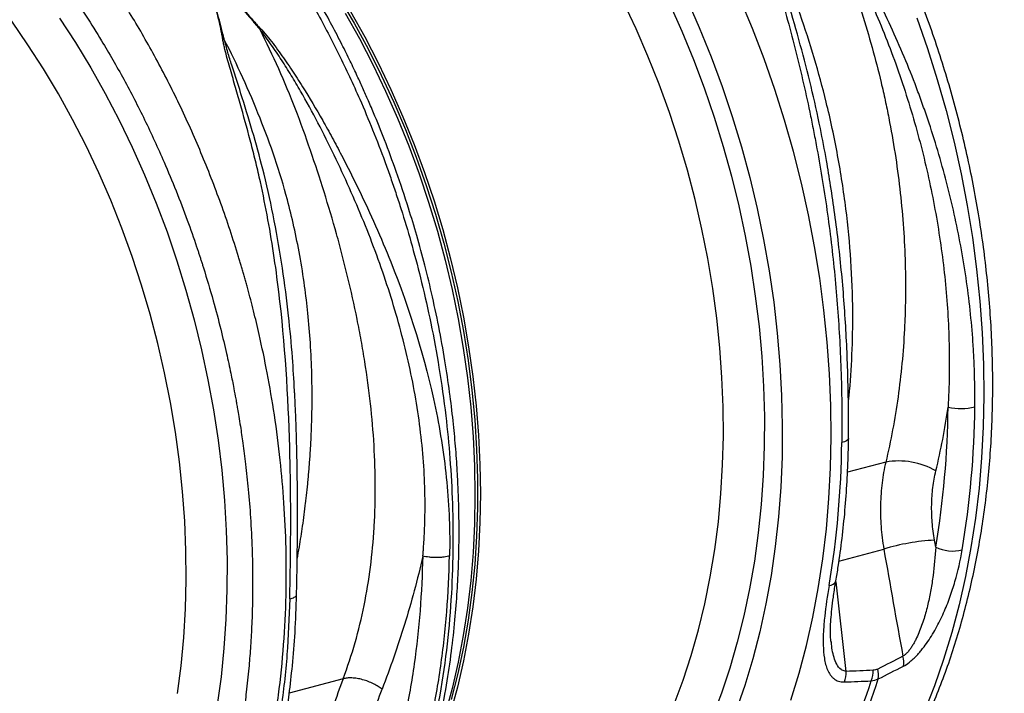
# Model space of a CAD drawing. Units: millimetres. Extents: x 4699 to 28608, y -3125 to 4510.
# Drawn here: x 7421 to 7680, y 682 to 859 of the extents above; entities that cross this region are included whole.
import ezdxf

# ---------------------------------------------------------------- set-up
doc = ezdxf.new("R2010")
doc.units = ezdxf.units.MM
doc.layers.get('0').update_dxf_attribs({"linetype": 'CONTINUOUS'})
doc.layers.add('ACO_DRAINAGE', color=7, linetype='CONTINUOUS')

# ---------------------------------------------------------------- blocks, each defined once
blk = doc.blocks.new('Z$W@#4B380893')
at = {"layer": 'ACO_DRAINAGE', "linetype": 'Continuous'}
for p, q in [((1345.97, 593.76), (1349.82, 587.17)), ((1437.36, 593.62), (1440.69, 586.05)), ((1454.71, 585.72), (1451.47, 593.54)), ((1424.04, 585.66), (1420.69, 592.74)), ((1432.85, 592.36), (1436.11, 585.06)), ((1272.26, 588.52), (1276.45, 582.08)), ((1347.48, 589.84), (1351.22, 583.15)), ((1348.9, 590.22), (1352.63, 583.53)), ((1497.93, 588.54), (1500.73, 580.49)), ((1263.98, 581.49), (1259.72, 587.66)), ((1349.82, 587.17), (1353.49, 580.41)), ((1440.69, 586.05), (1443.8, 578.34)), ((1351.22, 583.15), (1354.76, 576.3)), ((1352.63, 583.53), (1356.18, 576.68)), ((1427.17, 578.44), (1424.04, 585.66)), ((1436.11, 585.06), (1439.15, 577.64)), ((1457.74, 577.78), (1454.71, 585.72)), ((1268.08, 575.11), (1263.98, 581.49)), ((1276.45, 582.08), (1280.48, 575.44)), ((1353.49, 580.41), (1356.97, 573.48)), ((1430.1, 571.08), (1427.17, 578.44)), ((1443.8, 578.34), (1446.69, 570.52)), ((1500.73, 580.49), (1503.3, 572.34)), ((1280.48, 575.44), (1284.32, 568.62)), ((1354.76, 576.3), (1358.11, 569.29)), ((1356.18, 576.68), (1359.53, 569.67)), ((1439.15, 577.64), (1441.99, 570.09)), ((1460.54, 569.72), (1457.74, 577.78)), ((1272, 568.54), (1268.08, 575.11)), ((1356.97, 573.48), (1360.24, 566.4)), ((1432.81, 563.62), (1430.1, 571.08)), ((1446.69, 570.52), (1449.35, 562.59)), ((1503.3, 572.34), (1505.64, 564.12)), ((1275.73, 561.78), (1272, 568.54)), ((1284.32, 568.62), (1287.97, 561.63)), ((1358.11, 569.29), (1361.26, 562.14)), ((1359.53, 569.67), (1362.68, 562.51)), ((1441.99, 570.09), (1444.6, 562.44)), ((1463.11, 561.58), (1460.54, 569.72)), ((1360.24, 566.4), (1363.31, 559.19)), ((1362.68, 562.51), (1365.62, 555.23)), ((1435.29, 556.06), (1432.81, 563.62)), ((1444.6, 562.44), (1446.99, 554.71)), ((1449.35, 562.59), (1451.78, 554.57)), ((1505.64, 564.12), (1507.74, 555.83)), ((1279.27, 554.85), (1275.73, 561.78)), ((1287.97, 561.63), (1291.43, 554.47)), ((1361.26, 562.14), (1364.21, 554.86)), ((1465.45, 553.35), (1463.11, 561.58)), ((1363.31, 559.19), (1366.17, 551.85)), ((1282.61, 547.77), (1279.27, 554.85)), ((1364.21, 554.86), (1366.93, 547.46)), ((1365.62, 555.23), (1368.35, 547.84)), ((1437.55, 548.41), (1435.29, 556.06)), ((1446.99, 554.71), (1449.15, 546.9)), ((1507.74, 555.83), (1509.6, 547.49)), ((1291.43, 554.47), (1294.68, 547.18)), ((1451.78, 554.57), (1453.97, 546.48)), ((1467.55, 545.06), (1465.45, 553.35)), ((1366.17, 551.85), (1368.81, 544.4)), ((1285.75, 540.55), (1282.61, 547.77)), ((1294.68, 547.18), (1297.73, 539.75)), ((1366.93, 547.46), (1369.44, 539.97)), ((1368.35, 547.84), (1370.86, 540.35)), ((1439.57, 540.7), (1437.55, 548.41)), ((1449.15, 546.9), (1451.08, 539.03)), ((1509.6, 547.49), (1511.21, 539.12)), ((1368.81, 544.4), (1371.23, 536.85)), ((1453.97, 546.48), (1455.92, 538.33)), ((1469.41, 536.72), (1467.55, 545.06)), ((1475.27, 544.15), (1475.24, 544.34)), ((1288.68, 533.2), (1285.75, 540.55)), ((1297.73, 539.75), (1300.57, 532.2)), ((1369.44, 539.97), (1371.73, 532.39)), ((1370.86, 540.35), (1373.14, 532.77)), ((1441.36, 532.93), (1439.57, 540.7)), ((1511.21, 539.12), (1512.57, 530.72)), ((1371.23, 536.85), (1373.42, 529.23)), ((1451.08, 539.03), (1452.77, 531.12)), ((1455.92, 538.33), (1457.62, 530.14)), ((1471.02, 528.35), (1469.41, 536.72)), ((1291.38, 525.73), (1288.68, 533.2)), ((1300.57, 532.2), (1303.18, 524.56)), ((1371.73, 532.39), (1373.79, 524.74)), ((1373.14, 532.77), (1375.2, 525.12)), ((1442.91, 525.13), (1441.36, 532.93)), ((1373.42, 529.23), (1375.38, 521.55)), ((1452.77, 531.12), (1454.22, 523.17)), ((1457.62, 530.14), (1459.07, 521.93)), ((1512.57, 530.72), (1513.68, 522.33)), ((1472.38, 519.96), (1471.02, 528.35)), ((1293.87, 518.17), (1291.38, 525.73)), ((1303.18, 524.56), (1305.57, 516.82)), ((1373.79, 524.74), (1375.61, 517.04)), ((1375.2, 525.12), (1377.02, 517.42)), ((1444.21, 517.31), (1442.91, 525.13)), ((1375.38, 521.55), (1377.1, 513.81)), ((1454.22, 523.17), (1455.43, 515.22)), ((1459.07, 521.93), (1460.28, 513.7)), ((1513.68, 522.33), (1514.54, 513.94)), ((1473.49, 511.56), (1472.38, 519.96)), ((1296.13, 510.52), (1293.87, 518.17)), ((1305.57, 516.82), (1307.73, 509.01)), ((1375.61, 517.04), (1377.2, 509.3)), ((1377.02, 517.42), (1378.61, 509.68)), ((1445.27, 509.48), (1444.21, 517.31)), ((1377.1, 513.81), (1378.58, 506.05)), ((1455.43, 515.22), (1456.4, 507.26)), ((1460.28, 513.7), (1461.22, 505.47)), ((1514.54, 513.94), (1515.14, 505.58)), ((1474.35, 503.17), (1473.49, 511.56)), ((1298.15, 502.81), (1296.13, 510.52)), ((1307.73, 509.01), (1309.66, 501.14)), ((1377.2, 509.3), (1378.55, 501.53)), ((1378.61, 509.68), (1379.96, 501.91)), ((1446.09, 501.66), (1445.27, 509.48)), ((1378.58, 506.05), (1379.82, 498.26)), ((1456.4, 507.26), (1457.12, 499.33)), ((1461.22, 505.47), (1461.92, 497.27)), ((1515.14, 505.58), (1515.49, 497.26)), ((1299.94, 495.05), (1298.15, 502.81)), ((1474.95, 494.81), (1474.35, 503.17)), ((1309.66, 501.14), (1311.35, 493.23)), ((1378.55, 501.53), (1379.66, 493.75)), ((1379.96, 501.91), (1381.07, 494.13)), ((1446.65, 493.86), (1446.09, 501.66)), ((1379.82, 498.26), (1380.81, 490.48)), ((1457.12, 499.33), (1457.59, 491.42)), ((1301.49, 487.24), (1299.94, 495.05)), ((1461.92, 497.27), (1462.35, 489.1)), ((1515.49, 497.26), (1515.58, 489)), ((1311.35, 493.23), (1312.8, 485.29)), ((1379.66, 493.75), (1380.52, 485.98)), ((1381.07, 494.13), (1381.93, 486.36)), ((1446.96, 486.11), (1446.65, 493.86)), ((1475.3, 486.49), (1474.95, 494.81)), ((1334.2, 489.12), (1334.12, 490.33)), ((1380.81, 490.48), (1381.56, 482.7)), ((1457.59, 491.42), (1457.81, 483.56)), ((1302.79, 479.42), (1301.49, 487.24)), ((1462.35, 489.1), (1462.53, 480.98)), ((1515.58, 489), (1515.41, 480.81)), ((1312.8, 485.29), (1314.01, 477.33)), ((1380.52, 485.98), (1381.14, 478.23)), ((1381.93, 486.36), (1382.55, 478.61)), ((1447.02, 478.41), (1446.96, 486.11)), ((1475.39, 478.23), (1475.3, 486.49)), ((1381.56, 482.7), (1382.06, 474.96)), ((1457.81, 483.56), (1457.78, 475.76)), ((1462.53, 480.98), (1462.45, 472.93)), ((1515.41, 480.81), (1514.99, 472.7)), ((1303.85, 471.59), (1302.79, 479.42)), ((1314.01, 477.33), (1314.98, 469.38)), ((1381.14, 478.23), (1381.51, 470.52)), ((1382.55, 478.61), (1382.92, 470.9)), ((1446.83, 470.78), (1447.02, 478.41)), ((1475.22, 470.04), (1475.39, 478.23)), ((1478.87, 476.91), (1478.19, 476.73)), ((1479.4, 477.14), (1478.87, 476.91)), ((1479.77, 477.39), (1479.4, 477.14)), ((1479.95, 477.65), (1479.77, 477.39)), ((1479.97, 477.78), (1479.95, 477.65)), ((1382.06, 474.96), (1382.31, 467.26)), ((1457.78, 475.76), (1457.51, 468.03)), ((1462.45, 472.93), (1462.11, 464.95)), ((1514.99, 472.7), (1514.31, 464.69)), ((1304.66, 463.77), (1303.85, 471.59)), ((1314.98, 469.38), (1315.7, 461.44)), ((1381.51, 470.52), (1381.63, 462.86)), ((1382.92, 470.9), (1383.05, 463.24)), ((1446.39, 463.24), (1446.83, 470.78)), ((1474.8, 461.93), (1475.22, 470.04)), ((1489.77, 471.55), (1479.68, 468.85)), ((1382.31, 467.26), (1382.31, 459.62)), ((1457.51, 468.03), (1456.98, 460.4)), ((1462.11, 464.95), (1461.52, 457.08)), ((1514.31, 464.69), (1513.38, 456.8)), ((1305.23, 455.97), (1304.66, 463.77)), ((1315.7, 461.44), (1316.17, 453.53)), ((1381.63, 462.86), (1381.51, 455.26)), ((1383.05, 463.24), (1382.92, 455.64)), ((1445.7, 455.8), (1446.39, 463.24)), ((1474.12, 453.93), (1474.8, 461.93)), ((1382.31, 459.62), (1382.06, 452.05)), ((1456.98, 460.4), (1456.21, 452.87)), ((1461.52, 457.08), (1460.67, 449.32)), ((1513.38, 456.8), (1512.19, 449.04)), ((1305.54, 448.22), (1305.23, 455.97)), ((1381.51, 455.26), (1381.14, 447.75)), ((1382.92, 455.64), (1382.55, 448.13)), ((1444.76, 448.48), (1445.7, 455.8)), ((1473.19, 446.03), (1474.12, 453.93)), ((1316.17, 453.53), (1316.39, 445.67)), ((1382.06, 452.05), (1381.56, 444.57)), ((1456.21, 452.87), (1455.19, 445.46)), ((1443.57, 441.28), (1444.76, 448.48)), ((1460.67, 449.32), (1459.56, 441.68)), ((1477.45, 445.48), (1489.25, 448.64)), ((1512.19, 449.04), (1510.76, 441.42)), ((1305.6, 440.52), (1305.54, 448.22)), ((1381.14, 447.75), (1380.52, 440.33)), ((1382.55, 448.13), (1381.93, 440.71)), ((1472, 438.27), (1473.19, 446.03)), ((1316.39, 445.67), (1316.36, 437.87)), ((1381.56, 444.57), (1380.81, 437.2)), ((1455.19, 445.46), (1453.93, 438.18)), ((1381.93, 440.71), (1381.07, 433.4)), ((1442.14, 434.24), (1443.57, 441.28)), ((1459.56, 441.68), (1458.2, 434.18)), ((1510.76, 441.42), (1509.07, 433.96)), ((1305.41, 432.89), (1305.6, 440.52)), ((1380.52, 440.33), (1379.66, 433.02)), ((1453.93, 438.18), (1452.42, 431.05)), ((1470.57, 430.65), (1472, 438.27)), ((1479.37, 416.38), (1476.67, 439.96)), ((1316.36, 437.87), (1316.08, 430.15)), ((1380.81, 437.2), (1379.82, 429.94)), ((1304.97, 425.35), (1305.41, 432.89)), ((1379.66, 433.02), (1378.55, 425.84)), ((1381.07, 433.4), (1379.96, 426.22)), ((1440.47, 427.35), (1442.14, 434.24)), ((1458.2, 434.18), (1456.59, 426.84)), ((1509.07, 433.96), (1507.15, 426.67)), ((1452.42, 431.05), (1450.68, 424.08)), ((1468.88, 423.19), (1470.57, 430.65)), ((1316.08, 430.15), (1315.56, 422.51)), ((1379.82, 429.94), (1378.58, 422.82)), ((1304.28, 417.91), (1304.97, 425.35)), ((1378.55, 425.84), (1377.2, 418.8)), ((1379.96, 426.22), (1378.61, 419.18)), ((1438.56, 420.63), (1440.47, 427.35)), ((1456.59, 426.84), (1454.74, 419.67)), ((1507.15, 426.67), (1504.98, 419.56)), ((1315.56, 422.51), (1314.79, 414.98)), ((1378.58, 422.82), (1377.1, 415.85)), ((1450.68, 424.08), (1448.7, 417.29)), ((1466.96, 415.9), (1468.88, 423.19)), ((1475.45, 424.08), (1475.42, 424.3)), ((1436.42, 414.1), (1438.56, 420.63)), ((1303.34, 410.59), (1304.28, 417.91)), ((1377.2, 418.8), (1375.61, 411.91)), ((1378.61, 419.18), (1377.02, 412.29)), ((1448.7, 417.29), (1446.49, 410.68)), ((1454.74, 419.67), (1452.64, 412.68)), ((1504.98, 419.56), (1502.57, 412.64)), ((1314.79, 414.98), (1313.77, 407.57)), ((1377.1, 415.85), (1375.38, 409.04)), ((1464.79, 408.79), (1466.96, 415.9)), ((1346.92, 414.47), (1332.75, 410.67)), ((1377.02, 412.29), (1375.2, 405.56)), ((1434.04, 407.77), (1436.42, 414.1)), ((1452.64, 412.68), (1450.3, 405.89)), ((1502.57, 412.64), (1499.93, 405.94)), ((1375.61, 411.91), (1373.79, 405.18)), ((1446.49, 410.68), (1444.05, 404.27))]:
    blk.add_line(p, q, dxfattribs=at)
for centre, radius, start, end in [((1267.25, 488.61), 238.94, 350.4969, 359.3776), ((1509.49, 500.52), 14.88, 257.1058, 284.4192), ((1268.8, 488.76), 244.42, 350.4969, 359.3776), ((1233.78, 479.38), 244.42, 350.4969, 359.3776), ((1493.13, 452.15), 19.69, 60.0442, 99.8288), ((1505.62, 394.32), 56.73, 93.0602, 106.7651), ((1507.41, 458.33), 10.22, 243.83, 283.8318), ((1474.84, 440.99), 1.96, 270.2856, 337.2558), ((1488.9, 418.82), 5.59, 349.2848, 16.1824), ((1472.76, 416.14), 6.61, 337.6468, 2.1321), ((1479.83, 416.45), 6.6, 337.4196, 2.2134), ((1482.3, 415.48), 5.57, 348.902, 16.1424), ((1317.97, 466.98), 176.13, 332.9701, 342.4663), ((1319.82, 467.47), 176.13, 332.9701, 342.4663)]:
    blk.add_arc(centre, radius, start, end, dxfattribs=at)
for points, knots in [([(1512.51, 358.29), (1513.67, 358.43), (1517.69, 358.91), (1524.46, 360.59), (1532.82, 363.29), (1540.11, 366.48), (1546.36, 369.8), (1550.25, 372.18), (1552.75, 373.85), (1553.92, 374.65), (1555.07, 375.46), (1556.23, 376.3), (1557.37, 377.16), (1558.52, 378.03), (1560.95, 379.96), (1564.79, 383.22), (1570.06, 388.28), (1575.57, 394.31), (1581.23, 401.43), (1586.58, 409.23), (1591.54, 417.63), (1596.07, 426.52), (1600.36, 436.42), (1604.32, 447.37), (1607.82, 459.4), (1610.72, 472.33), (1612.86, 485.7), (1614.22, 499), (1614.84, 511.93), (1614.84, 524.4), (1614.3, 536.31), (1613.27, 548.04), (1611.79, 559.48), (1609.91, 570.53), (1608, 579.67), (1606.23, 587.06), (1605.08, 591.48), (1604.32, 594.25), (1603.98, 595.48), (1603.63, 596.69), (1603.29, 597.89), (1602.94, 599.06), (1602.6, 600.22), (1600.94, 605.71), (1597.73, 615.35), (1592.5, 628.79), (1586.78, 641.56), (1580.62, 653.64), (1574.11, 665), (1567.29, 675.6), (1560.24, 685.46), (1553, 694.55), (1545.64, 702.92), (1540.57, 707.96), (1538.07, 710.46)], [0, 0, 0, 0, 0.0106243, 0.0370442, 0.063907, 0.0912126, 0.1094788, 0.1279381, 0.1321088, 0.1362894, 0.1404796, 0.1446796, 0.1488893, 0.1531087, 0.1573379, 0.1761201, 0.1969678, 0.2198809, 0.2448597, 0.2719041, 0.2960205, 0.3215718, 0.348558, 0.3769793, 0.4068357, 0.4381274, 0.4693733, 0.4991951, 0.5275924, 0.5545651, 0.5801129, 0.6042354, 0.6295597, 0.6530959, 0.6748436, 0.688218, 0.700813, 0.7035335, 0.7062146, 0.7088565, 0.7114591, 0.7140224, 0.7165464, 0.7190311, 0.7500544, 0.7804278, 0.8101511, 0.8392241, 0.8676468, 0.8954189, 0.9225404, 0.9490112, 0.9748311, 1, 1, 1, 1]), ([(1530.59, 703.47), (1533.76, 700.28), (1540.15, 693.85), (1549.27, 683), (1558.04, 671.19), (1565.62, 659.48), (1572.11, 648.18), (1577.61, 637.51), (1582.15, 627.66), (1585.84, 618.78), (1588.68, 611.33), (1590.53, 606.08), (1591.51, 603.13), (1591.82, 602.21), (1592.12, 601.28), (1592.42, 600.35), (1592.72, 599.42), (1593.82, 595.93), (1595.5, 590.24), (1597.5, 582.71), (1599.01, 576.33), (1600.13, 571.14), (1600.93, 567.14), (1601.43, 564.45), (1601.75, 562.65), (1602.02, 561.12), (1602.35, 559.15), (1602.83, 556.15), (1603.44, 551.95), (1604.16, 546.4), (1604.85, 539.85), (1605.44, 532.42), (1605.83, 524.74), (1605.98, 517.26), (1605.93, 510.41), (1605.73, 504.12), (1605.4, 498.37), (1604.93, 492.63), (1604.34, 487.03), (1603.65, 481.74), (1602.99, 477.41), (1602.33, 473.55), (1601.58, 469.58), (1600.61, 464.95), (1599.34, 459.57), (1597.71, 453.49), (1595.66, 446.77), (1593.11, 439.48), (1589.98, 431.72), (1586.81, 424.9), (1583.79, 419.1), (1581.7, 415.44), (1580.07, 412.73), (1578.92, 410.88), (1577.6, 408.84), (1576.08, 406.59), (1574.34, 404.13), (1571.79, 400.7), (1568.21, 396.25), (1564.82, 392.5), (1562.42, 390.05), (1561.32, 388.95), (1560.19, 387.85), (1559.02, 386.75), (1557.81, 385.64), (1556.56, 384.54), (1555.28, 383.43), (1552.32, 380.98), (1547.46, 377.3), (1540.33, 372.8), (1532.45, 368.78), (1523.81, 365.38), (1515.36, 363.04), (1507.79, 361.69), (1501.31, 361.01), (1495.1, 360.8), (1489.88, 360.89), (1486.71, 361.22), (1485.71, 361.33)], [0, 0, 0, 0, 0.0308154, 0.0621434, 0.0939862, 0.1263459, 0.1508493, 0.1756432, 0.2007287, 0.2174469, 0.234293, 0.2492237, 0.2511864, 0.2531508, 0.2551169, 0.2570847, 0.2590542, 0.2610254, 0.2792215, 0.2949282, 0.3081434, 0.3188658, 0.327094, 0.332827, 0.3354889, 0.3382033, 0.3422531, 0.347588, 0.3567006, 0.3680992, 0.3817851, 0.397077, 0.4140129, 0.4294244, 0.4437784, 0.4570741, 0.4693106, 0.4804874, 0.4941234, 0.5057531, 0.5153752, 0.5229886, 0.5317046, 0.5423127, 0.554814, 0.5692096, 0.5855008, 0.6036892, 0.6237766, 0.6457646, 0.6589103, 0.6726532, 0.6776893, 0.6831342, 0.6893884, 0.6964521, 0.7043255, 0.713009, 0.7302591, 0.7500207, 0.7541981, 0.7584726, 0.7628442, 0.7673128, 0.7718784, 0.7765412, 0.7813011, 0.7861581, 0.8089787, 0.8333136, 0.8591632, 0.886528, 0.9154083, 0.9369677, 0.9546178, 0.9727567, 0.9913844, 1, 1, 1, 1]), ([(1496.24, 395.09), (1496.78, 396.14), (1498.32, 399.15), (1500.72, 404.27), (1503.36, 410.52), (1505.78, 416.95), (1508, 423.56), (1510, 430.33), (1511.78, 437.26), (1513.33, 444.33), (1514.67, 451.52), (1515.78, 458.84), (1516.66, 466.26), (1517.32, 473.78), (1517.74, 481.38), (1517.94, 489.06), (1517.91, 496.79), (1517.66, 504.57), (1517.17, 512.39), (1516.46, 520.23), (1515.53, 528.08), (1514.37, 535.93), (1512.99, 543.77), (1511.39, 551.58), (1509.57, 559.36), (1507.54, 567.09), (1505.3, 574.76), (1502.85, 582.35), (1500.2, 589.87), (1497.34, 597.28), (1494.3, 604.59), (1491.06, 611.78), (1487.63, 618.84), (1484.03, 625.76), (1480.25, 632.53), (1476.3, 639.14), (1472.18, 645.58), (1467.91, 651.83), (1463.48, 657.89), (1458.91, 663.75), (1454.2, 669.39), (1449.35, 674.82), (1445, 679.38), (1442.25, 682.07), (1441.19, 683.11)], [0, 0, 0, 0, 0.012987, 0.037233, 0.06149, 0.085765, 0.110052, 0.13435, 0.158654, 0.182963, 0.207273, 0.231583, 0.255891, 0.280196, 0.304499, 0.328798, 0.353093, 0.377385, 0.401673, 0.425957, 0.450239, 0.474519, 0.498796, 0.523072, 0.547347, 0.571622, 0.595897, 0.620173, 0.644451, 0.668731, 0.693013, 0.717299, 0.741589, 0.765883, 0.790182, 0.814486, 0.838795, 0.863109, 0.887429, 0.911753, 0.936082, 0.960415, 0.98475, 1, 1, 1, 1]), ([(1297.79, 646.08), (1300.29, 643.59), (1305.36, 638.54), (1312.73, 630.18), (1320, 621.1), (1327.09, 611.25), (1333.8, 600.9), (1340.09, 590.1), (1345.94, 578.91), (1350.79, 568.49), (1354.76, 559.03), (1357.12, 552.87), (1358.6, 548.8), (1359.28, 546.88), (1359.95, 544.95), (1360.61, 543.01), (1361.26, 541.06), (1361.9, 539.1), (1363.22, 534.93), (1365.21, 528.2), (1367.74, 518.53), (1370.14, 507.83), (1372.3, 496.12), (1373.97, 484.21), (1375.13, 472.24), (1375.79, 460.35), (1375.92, 447.92), (1375.42, 435.03), (1374.2, 421.76), (1372.2, 408.43), (1369.45, 395.54), (1366.09, 383.54), (1362.26, 372.63), (1358.09, 362.76), (1353.67, 353.9), (1348.93, 345.72), (1343.93, 338.26), (1338.74, 331.54), (1334.17, 326.35), (1330.29, 322.4), (1327.9, 320.14), (1326.37, 318.77), (1325.68, 318.16), (1325.01, 317.57), (1324.33, 316.99), (1323.67, 316.43), (1323.01, 315.89), (1319.91, 313.36), (1314.23, 309.24), (1305.82, 304.24), (1299.99, 301.72), (1297.14, 300.49)], [0, 0, 0, 0, 0.027022, 0.054744, 0.083164, 0.112283, 0.142101, 0.170561, 0.19963, 0.229308, 0.24923, 0.269417, 0.273986, 0.278568, 0.283163, 0.287772, 0.292394, 0.297029, 0.301678, 0.321918, 0.344362, 0.369011, 0.395865, 0.424922, 0.450822, 0.478251, 0.507211, 0.5377, 0.569719, 0.603266, 0.636862, 0.668917, 0.699432, 0.728406, 0.755839, 0.781731, 0.808901, 0.83414, 0.857446, 0.871771, 0.885254, 0.888165, 0.891034, 0.89386, 0.896644, 0.899386, 0.902085, 0.904742, 0.937334, 0.969381, 1, 1, 1, 1]), ([(1297.18, 300.5), (1300.32, 301.87), (1306.43, 304.54), (1314.84, 309.61), (1321.45, 314.4), (1326.4, 318.54), (1329.85, 321.7), (1332.69, 324.5), (1334.84, 326.76), (1336.41, 328.48), (1337.69, 329.93), (1339.04, 331.5), (1340.68, 333.48), (1342.6, 335.92), (1345.29, 339.5), (1348.55, 344.23), (1352.18, 350.07), (1356.01, 356.94), (1359.9, 364.89), (1363.73, 374.03), (1367.1, 383.54), (1369.99, 393.31), (1372.34, 403.08), (1374.15, 412.53), (1375.47, 421.42), (1376.39, 429.69), (1376.98, 437.27), (1377.28, 443.52), (1377.41, 448.42), (1377.45, 451.99), (1377.45, 455.27), (1377.4, 458.83), (1377.28, 463.25), (1377.03, 468.73), (1376.6, 474.93), (1375.97, 481.78), (1375.1, 489.19), (1373.9, 497.4), (1372.36, 506.12), (1370.52, 514.9), (1368.51, 523.26), (1366.39, 531.04), (1363.92, 539.27), (1361.11, 547.69), (1358, 556.06), (1355.43, 562.42), (1353.44, 567.07), (1351.95, 570.42), (1350.34, 573.93), (1348.48, 577.84), (1346.21, 582.4), (1343.53, 587.52), (1340.35, 593.29), (1336.62, 599.64), (1332.29, 606.52), (1327.32, 613.86), (1321.67, 621.58), (1315.28, 629.56), (1308.13, 637.73), (1302.95, 642.89), (1300.28, 645.56)], [0, 0, 0, 0, 0.032569, 0.063538, 0.092907, 0.109431, 0.124119, 0.136361, 0.146158, 0.152554, 0.15753, 0.163575, 0.171189, 0.180372, 0.191123, 0.210491, 0.230143, 0.249756, 0.276438, 0.303047, 0.329585, 0.356051, 0.381858, 0.405797, 0.427834, 0.447974, 0.466217, 0.482553, 0.492589, 0.500967, 0.507764, 0.515655, 0.525966, 0.538694, 0.553839, 0.569074, 0.586158, 0.605091, 0.625852, 0.646578, 0.666063, 0.684307, 0.70131, 0.724391, 0.744709, 0.762264, 0.771315, 0.779407, 0.787526, 0.797904, 0.809372, 0.822779, 0.838125, 0.855413, 0.874642, 0.895815, 0.918935, 0.944004, 0.971025, 1, 1, 1, 1]), ([(1229.67, 282.52), (1230.83, 282.65), (1234.85, 283.14), (1241.62, 284.81), (1249.98, 287.52), (1257.26, 290.7), (1263.52, 294.02), (1267.41, 296.41), (1269.91, 298.07), (1271.07, 298.87), (1272.23, 299.69), (1273.38, 300.52), (1274.53, 301.38), (1275.67, 302.26), (1278.11, 304.18), (1281.95, 307.44), (1287.22, 312.5), (1292.73, 318.53), (1298.39, 325.65), (1303.73, 333.45), (1308.7, 341.85), (1313.23, 350.74), (1317.52, 360.64), (1321.47, 371.59), (1324.98, 383.63), (1327.88, 396.55), (1330.02, 409.92), (1331.37, 423.23), (1332, 436.16), (1332, 448.62), (1331.45, 460.54), (1330.43, 472.26), (1328.95, 483.7), (1327.06, 494.75), (1325.16, 503.89), (1323.39, 511.28), (1322.24, 515.71), (1321.48, 518.47), (1321.13, 519.7), (1320.79, 520.92), (1320.44, 522.11), (1320.1, 523.29), (1319.75, 524.44), (1318.1, 529.93), (1314.89, 539.58), (1309.66, 553.01), (1303.93, 565.79), (1297.78, 577.87), (1291.27, 589.22), (1284.45, 599.83), (1277.4, 609.68), (1270.15, 618.77), (1262.8, 627.14), (1257.73, 632.19), (1255.23, 634.68)], [0, 0, 0, 0, 0.0106243, 0.0370442, 0.063907, 0.0912126, 0.1094788, 0.1279381, 0.1321088, 0.1362894, 0.1404796, 0.1446796, 0.1488893, 0.1531087, 0.1573379, 0.1761201, 0.1969678, 0.2198809, 0.2448597, 0.2719041, 0.2960205, 0.3215718, 0.348558, 0.3769793, 0.4068357, 0.4381274, 0.4693733, 0.4991951, 0.5275924, 0.5545651, 0.5801129, 0.6042354, 0.6295597, 0.6530959, 0.6748436, 0.688218, 0.700813, 0.7035335, 0.7062146, 0.7088565, 0.7114591, 0.7140224, 0.7165464, 0.7190311, 0.7500544, 0.7804278, 0.8101511, 0.8392241, 0.8676468, 0.8954189, 0.9225404, 0.9490112, 0.9748311, 1, 1, 1, 1]), ([(1247.74, 627.69), (1250.91, 624.51), (1257.31, 618.08), (1266.43, 607.22), (1275.19, 595.41), (1282.78, 583.7), (1289.27, 572.4), (1294.77, 561.73), (1299.3, 551.88), (1303, 543.01), (1305.84, 535.56), (1307.68, 530.31), (1308.67, 527.35), (1308.97, 526.43), (1309.28, 525.5), (1309.58, 524.58), (1309.87, 523.65), (1310.97, 520.16), (1312.66, 514.47), (1314.65, 506.93), (1316.17, 500.55), (1317.29, 495.36), (1318.09, 491.36), (1318.59, 488.67), (1318.91, 486.87), (1319.17, 485.34), (1319.5, 483.38), (1319.98, 480.37), (1320.6, 476.18), (1321.31, 470.62), (1322.01, 464.07), (1322.6, 456.64), (1322.99, 448.96), (1323.14, 441.48), (1323.09, 434.63), (1322.88, 428.34), (1322.55, 422.6), (1322.09, 416.85), (1321.5, 411.26), (1320.81, 405.96), (1320.15, 401.63), (1319.49, 397.77), (1318.74, 393.8), (1317.77, 389.17), (1316.5, 383.79), (1314.87, 377.71), (1312.82, 371), (1310.27, 363.71), (1307.14, 355.94), (1303.97, 349.12), (1300.94, 343.33), (1298.86, 339.66), (1297.22, 336.95), (1296.07, 335.1), (1294.76, 333.07), (1293.23, 330.81), (1291.5, 328.35), (1288.95, 324.92), (1285.37, 320.48), (1281.97, 316.72), (1279.58, 314.27), (1278.48, 313.18), (1277.35, 312.08), (1276.18, 310.97), (1274.97, 309.87), (1273.72, 308.76), (1272.43, 307.65), (1269.48, 305.2), (1264.61, 301.53), (1257.49, 297.03), (1249.61, 293), (1240.97, 289.6), (1232.51, 287.26), (1224.94, 285.91), (1218.47, 285.24), (1212.26, 285.01), (1205.82, 285.18), (1199.16, 285.86), (1194.45, 286.53), (1191.97, 287.11), (1191.77, 287.16)], [0, 0, 0, 0, 0.029867, 0.06023, 0.091093, 0.122456, 0.146205, 0.170235, 0.194549, 0.210752, 0.22708, 0.241551, 0.243453, 0.245357, 0.247262, 0.24917, 0.251078, 0.252989, 0.270625, 0.285848, 0.298656, 0.309049, 0.317023, 0.32258, 0.32516, 0.327791, 0.331716, 0.336886, 0.345718, 0.356766, 0.370031, 0.384852, 0.401266, 0.416203, 0.430115, 0.443002, 0.454861, 0.465694, 0.47891, 0.490182, 0.499508, 0.506887, 0.515334, 0.525616, 0.537732, 0.551685, 0.567474, 0.585103, 0.604572, 0.625883, 0.638624, 0.651943, 0.656825, 0.662102, 0.668163, 0.67501, 0.682641, 0.691057, 0.707776, 0.726929, 0.730978, 0.735121, 0.739358, 0.743689, 0.748114, 0.752633, 0.757246, 0.761954, 0.784072, 0.807657, 0.832711, 0.859233, 0.887225, 0.90812, 0.925227, 0.942807, 0.960862, 0.979389, 0.998389, 1, 1, 1, 1]), ([(1473.19, 616.23), (1475.81, 610.53), (1478.2, 604.72), (1482.52, 592.89), (1484.46, 586.88), (1487.02, 577.72), (1487.81, 574.63), (1488.91, 569.97), (1489.27, 568.42), (1489.94, 565.3), (1490.26, 563.75), (1491.78, 555.98), (1492.74, 549.77), (1494.16, 537.37), (1494.63, 531.18), (1494.94, 521.9), (1494.98, 518.81), (1494.94, 514.19), (1494.91, 512.65), (1494.82, 509.58), (1494.76, 508.06), (1494.37, 500.48), (1493.8, 494.53), (1492.17, 482.87), (1491.1, 477.15), (1489.77, 471.55)], [0, 0, 0, 0, 0.125, 0.125, 0.25, 0.25, 0.3125, 0.3125, 0.34375, 0.34375, 0.375, 0.375, 0.5, 0.5, 0.625, 0.625, 0.6875, 0.6875, 0.71875, 0.71875, 0.75, 0.75, 0.875, 0.875, 1, 1, 1, 1]), ([(1473.19, 616.23), (1473.42, 615.95), (1473.63, 615.65), (1474.05, 615.06), (1474.25, 614.76), (1474.85, 613.86), (1475.24, 613.25), (1476.37, 611.4), (1477.1, 610.15), (1478.52, 607.63), (1479.21, 606.36), (1480.55, 603.81), (1481.21, 602.52), (1483.14, 598.66), (1484.36, 596.05), (1486.72, 590.8), (1487.85, 588.16), (1491.09, 580.16), (1493.05, 574.74), (1495.73, 566.5), (1496.57, 563.73), (1498.15, 558.2), (1498.89, 555.43), (1500.95, 547.12), (1502.12, 541.58), (1504.05, 530.48), (1504.82, 524.92), (1505.93, 513.79), (1506.29, 508.22), (1506.46, 501.25), (1506.48, 499.85), (1506.49, 497.07), (1506.48, 495.68), (1506.42, 491.52), (1506.32, 488.76), (1506.17, 486.01)], [0, 0, 0, 0, 0.007813, 0.007813, 0.015625, 0.015625, 0.03125, 0.03125, 0.0625, 0.0625, 0.09375, 0.09375, 0.125, 0.125, 0.1875, 0.1875, 0.25, 0.25, 0.375, 0.375, 0.4375, 0.4375, 0.5, 0.5, 0.625, 0.625, 0.75, 0.75, 0.875, 0.875, 0.90625, 0.90625, 0.9375, 0.9375, 1, 1, 1, 1]), ([(1513.2, 486.11), (1513.23, 488.93), (1513.21, 491.75), (1513.09, 496), (1513.04, 497.42), (1512.9, 500.25), (1512.81, 501.68), (1512.33, 508.78), (1511.71, 514.43), (1510.07, 525.69), (1509.03, 531.3), (1506.55, 542.48), (1505.1, 548.04), (1502.62, 556.36), (1501.74, 559.13), (1500.34, 563.27), (1499.86, 564.65), (1498.88, 567.41), (1498.37, 568.78), (1495.79, 575.63), (1493.53, 581.01), (1489.86, 588.95), (1488.59, 591.58), (1485.93, 596.78), (1484.56, 599.35), (1482.4, 603.17), (1481.67, 604.43), (1480.16, 606.95), (1479.39, 608.2), (1477.8, 610.66), (1476.99, 611.88), (1475.71, 613.67), (1475.27, 614.26), (1474.6, 615.13), (1474.37, 615.41), (1473.89, 615.97), (1473.65, 616.25), (1473.39, 616.51)], [0, 0, 0, 0, 0.0625, 0.0625, 0.09375, 0.09375, 0.125, 0.125, 0.25, 0.25, 0.375, 0.375, 0.5, 0.5, 0.5625, 0.5625, 0.59375, 0.59375, 0.625, 0.625, 0.75, 0.75, 0.8125, 0.8125, 0.875, 0.875, 0.90625, 0.90625, 0.9375, 0.9375, 0.96875, 0.96875, 0.984375, 0.984375, 0.992187, 0.992187, 1, 1, 1, 1]), ([(1457.58, 612.28), (1457.6, 611.95), (1457.64, 611.62), (1457.74, 610.96), (1457.8, 610.62), (1457.99, 609.63), (1458.14, 608.97), (1458.63, 606.96), (1458.99, 605.62), (1459.73, 602.93), (1460.12, 601.58), (1460.89, 598.87), (1461.27, 597.51), (1462.43, 593.42), (1463.19, 590.68), (1464.68, 585.17), (1465.4, 582.4), (1467.5, 574.04), (1468.79, 568.4), (1470.27, 561.25), (1470.55, 559.82), (1471.11, 556.95), (1471.39, 555.51), (1472.18, 551.21), (1472.67, 548.34), (1474.06, 539.73), (1474.86, 533.99), (1476.2, 522.5), (1476.74, 516.76), (1477.58, 505.28), (1477.87, 499.54), (1478.08, 492.37), (1478.12, 490.94), (1478.17, 488.08), (1478.19, 486.65), (1478.23, 482.38), (1478.22, 479.55), (1478.19, 476.73)], [0, 0, 0, 0, 0.007813, 0.007813, 0.015625, 0.015625, 0.03125, 0.03125, 0.0625, 0.0625, 0.09375, 0.09375, 0.125, 0.125, 0.1875, 0.1875, 0.25, 0.25, 0.375, 0.375, 0.40625, 0.40625, 0.4375, 0.4375, 0.5, 0.5, 0.625, 0.625, 0.75, 0.75, 0.875, 0.875, 0.90625, 0.90625, 0.9375, 0.9375, 1, 1, 1, 1]), ([(1475.24, 544.34), (1474.89, 546.56), (1474.09, 551.59), (1472.41, 560.32), (1470.16, 570.53), (1467.32, 581.57), (1464.12, 592.51), (1461.13, 601.96), (1458.88, 608.47), (1458.17, 611.42), (1458, 612.16)], [0, 0, 0, 0, 0.094716, 0.215375, 0.375829, 0.536856, 0.699651, 0.863067, 0.965621, 1, 1, 1, 1]), ([(1479.91, 487.42), (1479.97, 487.93), (1480.49, 491.99), (1480.94, 499.9), (1481.2, 511.77), (1480.71, 524.62), (1479.39, 538.39), (1477.23, 552.37), (1474.38, 565.65), (1471.02, 578.07), (1467.28, 589.62), (1462.99, 601.05), (1459.66, 608.45), (1458, 612.16)], [0, 0, 0, 0, 0.012823, 0.102311, 0.192818, 0.299325, 0.406572, 0.516152, 0.626538, 0.718675, 0.811289, 0.90539, 1, 1, 1, 1]), ([(1332.89, 435.53), (1333.03, 442), (1333.12, 448.58), (1333.14, 461.91), (1333.07, 468.66), (1332.49, 489.04), (1331.64, 502.8), (1329.18, 523.21), (1328.17, 529.97), (1326.29, 539.99), (1325.61, 543.3), (1324.5, 548.24), (1324.11, 549.87), (1323.3, 553.14), (1322.89, 554.76), (1321.61, 559.61), (1320.72, 562.82), (1319.36, 567.61), (1318.91, 569.19), (1318, 572.36), (1317.54, 573.94), (1316.87, 576.31), (1316.65, 577.09), (1316.22, 578.67), (1315.9, 579.85), (1315.63, 581.04), (1315.45, 581.84), (1315.37, 582.24), (1315.26, 582.84), (1315.23, 583.04), (1315.16, 583.45), (1315.13, 583.65), (1315.02, 584.25), (1314.94, 584.65), (1314.55, 586.65), (1314.19, 588.22), (1313.67, 590.16), (1313.57, 590.55), (1313.35, 591.32), (1313.23, 591.7), (1312.89, 592.85), (1312.7, 593.63), (1312.56, 594.42)], [0, 0, 0, 0, 0.125, 0.125, 0.25, 0.25, 0.5, 0.5, 0.625, 0.625, 0.6875, 0.6875, 0.71875, 0.71875, 0.75, 0.75, 0.8125, 0.8125, 0.84375, 0.84375, 0.875, 0.875, 0.890625, 0.890625, 0.90625, 0.914062, 0.914062, 0.921875, 0.921875, 0.925781, 0.925781, 0.929687, 0.929687, 0.9375, 0.9375, 0.96875, 0.96875, 0.976562, 0.976562, 0.984375, 0.984375, 1, 1, 1, 1]), ([(1315.65, 582.88), (1315.63, 582.94), (1315.57, 583.19), (1315.49, 583.55), (1315.38, 583.98), (1315.26, 584.47), (1315.11, 585.07), (1314.74, 586.53), (1314.29, 588.22), (1313.77, 590.14), (1313.47, 591.25), (1313.24, 592.02), (1313.11, 592.46), (1312.99, 592.88), (1312.88, 593.28), (1312.77, 593.67), (1312.66, 594.05), (1312.59, 594.3), (1312.56, 594.42)], [0, 0, 0, 0, 0.016309, 0.062504, 0.093782, 0.125006, 0.187662, 0.250007, 0.500002, 0.625547, 0.749996, 0.789804, 0.827966, 0.864869, 0.900525, 0.934933, 0.968093, 1, 1, 1, 1]), ([(1316.4, 595.47), (1317.07, 594.82), (1317.7, 594.16), (1318.57, 593.16), (1318.86, 592.82), (1319.45, 592.15), (1319.74, 591.81), (1321.22, 590.13), (1322.43, 588.78), (1323.96, 587.09), (1324.27, 586.76), (1324.73, 586.25), (1324.89, 586.08), (1325.2, 585.74), (1325.36, 585.57), (1326.12, 584.73), (1326.7, 584.04), (1327.81, 582.65), (1328.36, 581.95), (1329.41, 580.54), (1329.93, 579.83), (1331.46, 577.7), (1332.45, 576.26), (1334.38, 573.37), (1335.32, 571.91), (1338.09, 567.5), (1339.85, 564.53), (1342.4, 560.01), (1343.23, 558.5), (1344.88, 555.46), (1345.69, 553.94), (1348.08, 549.35), (1349.63, 546.26), (1354.12, 536.95), (1356.91, 530.66), (1364.51, 511.64), (1368.56, 498.72), (1372.58, 479.27), (1373.58, 472.77), (1374.84, 459.78), (1375.09, 453.29), (1374.95, 446.82)], [0, 0, 0, 0, 0.015625, 0.015625, 0.023438, 0.023438, 0.03125, 0.03125, 0.0625, 0.0625, 0.070313, 0.070313, 0.074219, 0.074219, 0.078125, 0.078125, 0.09375, 0.09375, 0.109375, 0.109375, 0.125, 0.125, 0.15625, 0.15625, 0.1875, 0.1875, 0.25, 0.25, 0.28125, 0.28125, 0.3125, 0.3125, 0.375, 0.375, 0.5, 0.5, 0.75, 0.75, 0.875, 0.875, 1, 1, 1, 1]), ([(1316.4, 595.47), (1316.57, 595.29), (1316.92, 594.9), (1317.46, 594.31), (1318.03, 593.67), (1318.53, 593.09), (1318.98, 592.58), (1319.34, 592.17), (1319.71, 591.75), (1320.07, 591.33), (1320.44, 590.91), (1321.04, 590.22), (1321.88, 589.23), (1322.82, 588.13), (1323.58, 587.22), (1324.15, 586.54), (1324.65, 585.95), (1324.95, 585.57), (1325.08, 585.4)], [0, 0, 0, 0, 0.056554, 0.117007, 0.181348, 0.250003, 0.291325, 0.332756, 0.374327, 0.416054, 0.457942, 0.499996, 0.624376, 0.749992, 0.825704, 0.892677, 0.950825, 1, 1, 1, 1]), ([(1346.92, 414.47), (1349.3, 420.71), (1351.12, 427.15), (1353.81, 440.43), (1354.68, 447.27), (1355.2, 456.09), (1355.28, 457.87), (1355.38, 461.45), (1355.41, 463.26), (1355.4, 468.68), (1355.28, 472.31), (1354.63, 483.23), (1353.8, 490.58), (1352.34, 499.85), (1352.02, 501.71), (1351.35, 505.44), (1350.28, 511.05), (1348.6, 518.59), (1347.19, 524.2), (1346.22, 527.93), (1345.72, 529.79), (1344.16, 535.35), (1343.07, 539.04), (1340.77, 546.38), (1339.57, 550.03), (1337.08, 557.3), (1335.79, 560.91), (1333, 568.09), (1331.52, 571.65), (1328.41, 578.63), (1326.78, 582.05), (1325.08, 585.4)], [0, 0, 0, 0, 0.125, 0.125, 0.25, 0.25, 0.28125, 0.28125, 0.3125, 0.3125, 0.375, 0.375, 0.5, 0.5, 0.53125, 0.53125, 0.5625, 0.625, 0.65625, 0.65625, 0.6875, 0.6875, 0.75, 0.75, 0.8125, 0.8125, 0.875, 0.875, 0.9375, 0.9375, 1, 1, 1, 1]), ([(1367.92, 446.78), (1367.92, 446.87), (1367.93, 446.95), (1367.95, 447.13), (1367.96, 447.22), (1367.98, 447.48), (1368.02, 448.01), (1368.12, 449.25), (1368.19, 450.31), (1368.31, 452.44), (1368.38, 453.87), (1368.51, 458.16), (1368.52, 461.04), (1368.3, 469.73), (1367.84, 475.59), (1366.28, 487.4), (1365.19, 493.34), (1362.42, 505.25), (1360.75, 511.21), (1356.91, 523.1), (1354.73, 529.03), (1349.95, 540.78), (1347.35, 546.6), (1343.2, 555.23), (1341.78, 558.09), (1338.83, 563.74), (1337.3, 566.53), (1334.92, 570.68), (1334.1, 572.05), (1332.44, 574.78), (1331.59, 576.14), (1329.85, 578.83), (1328.96, 580.17), (1327.56, 582.15), (1327.09, 582.81), (1326.36, 583.79), (1326.11, 584.11), (1325.73, 584.6), (1325.61, 584.76), (1325.41, 585), (1325.35, 585.08), (1325.22, 585.25), (1325.15, 585.33), (1325.08, 585.4)], [0, 0, 0, 0, 0.001953, 0.001953, 0.003906, 0.003906, 0.007813, 0.015625, 0.03125, 0.03125, 0.0625, 0.0625, 0.125, 0.125, 0.25, 0.25, 0.375, 0.375, 0.5, 0.5, 0.625, 0.625, 0.75, 0.75, 0.8125, 0.8125, 0.875, 0.875, 0.90625, 0.90625, 0.9375, 0.9375, 0.96875, 0.96875, 0.984375, 0.984375, 0.992188, 0.992188, 0.996094, 0.996094, 0.998047, 0.998047, 1, 1, 1, 1]), ([(1334.12, 490.33), (1333.96, 493.25), (1333.59, 499.85), (1332.57, 510.65), (1331.04, 522.69), (1328.91, 535.15), (1326.35, 546.78), (1323.43, 557.57), (1320.52, 567.13), (1318.19, 574.4), (1316.54, 579.5), (1315.95, 581.75), (1315.65, 582.88)], [0, 0, 0, 0, 0.090787, 0.205678, 0.336989, 0.468891, 0.601123, 0.712157, 0.823281, 0.921603, 0.960526, 1, 1, 1, 1]), ([(1334.84, 445.99), (1335.03, 447.06), (1335.54, 449.93), (1336.31, 454.85), (1336.88, 459.19), (1337.24, 462.22), (1337.4, 463.7), (1337.56, 465.22), (1337.71, 466.78), (1337.86, 468.36), (1337.99, 469.98), (1338.12, 471.65), (1338.26, 473.61), (1338.41, 476.1), (1338.57, 479.32), (1338.69, 482.85), (1338.76, 486.33), (1338.77, 489.4), (1338.74, 492.11), (1338.65, 496.59), (1338.37, 502.77), (1337.72, 510.54), (1336.8, 518.22), (1335.59, 525.84), (1334.07, 533.42), (1331.98, 541.99), (1329.1, 551.58), (1325.08, 562.29), (1320.66, 572.77), (1317.31, 579.53), (1315.65, 582.88)], [0, 0, 0, 0, 0.024339, 0.06486, 0.109584, 0.120203, 0.131034, 0.142076, 0.153331, 0.164798, 0.176476, 0.188367, 0.200913, 0.218689, 0.241696, 0.269933, 0.294119, 0.315801, 0.33498, 0.351655, 0.410748, 0.465521, 0.515976, 0.573402, 0.627604, 0.67859, 0.758801, 0.838128, 0.919919, 1, 1, 1, 1]), ([(1479.91, 477.78), (1479.92, 479.27), (1479.97, 483.27), (1479.9, 489.88), (1479.7, 497.61), (1479.35, 505.4), (1478.85, 513.25), (1478.19, 521.13), (1477.36, 529.01), (1476.4, 536.76), (1475.63, 541.86), (1475.25, 544.34)], [0, 0, 0, 0, 0.068707, 0.184942, 0.301657, 0.418752, 0.536113, 0.653619, 0.771119, 0.888459, 1, 1, 1, 1]), ([(1514.54, 358.48), (1516.38, 358.79), (1520.23, 359.44), (1525.6, 360.73), (1531.27, 362.38), (1536.82, 364.41), (1542.16, 366.75), (1546.98, 369.18), (1551.33, 371.69), (1554.66, 373.82), (1557.06, 375.46), (1558.83, 376.73), (1560.59, 378.05), (1562.63, 379.63), (1565.04, 381.63), (1567.82, 384.06), (1571.15, 387.18), (1574.66, 390.78), (1578.06, 394.58), (1580.89, 398), (1583.58, 401.47), (1586.43, 405.41), (1589.7, 410.32), (1593.24, 416.17), (1596.81, 422.8), (1600.21, 429.92), (1603.28, 437.21), (1605.75, 443.89), (1607.7, 449.82), (1609.16, 454.71), (1610.35, 459.08), (1611.26, 462.73), (1611.86, 465.3), (1612.27, 467.18), (1612.62, 468.79), (1613.15, 471.35), (1613.86, 475.09), (1614.74, 480.24), (1615.64, 486.54), (1616.49, 494.04), (1617.2, 502.75), (1617.41, 509.03), (1617.52, 512.37)], [0, 0, 0, 0, 0.029115, 0.060649, 0.094854, 0.131822, 0.162806, 0.195267, 0.224363, 0.248136, 0.262085, 0.273219, 0.28449, 0.298724, 0.315922, 0.336082, 0.359114, 0.389767, 0.416655, 0.43978, 0.459149, 0.484454, 0.51424, 0.548503, 0.586721, 0.624983, 0.662482, 0.699219, 0.724483, 0.748475, 0.768932, 0.785748, 0.798925, 0.804149, 0.811409, 0.82078, 0.838793, 0.861552, 0.889055, 0.9213, 0.958283, 1, 1, 1, 1]), ([(1615.73, 511.3), (1615.54, 506.38), (1615.16, 496.53), (1613.52, 482.17), (1611.11, 468.22), (1607.87, 454.8), (1603.83, 441.97), (1599.01, 429.81), (1593.46, 418.4), (1587.19, 407.8), (1580.24, 398.07), (1572.66, 389.28), (1564.5, 381.47), (1555.79, 374.69), (1546.59, 368.99), (1536.96, 364.37), (1526.94, 360.99), (1519.6, 359.09), (1515.57, 358.68), (1515.06, 358.63)], [0, 0, 0, 0, 0.061942, 0.123885, 0.185827, 0.247769, 0.309712, 0.371654, 0.433596, 0.495539, 0.557481, 0.619423, 0.681366, 0.743308, 0.80525, 0.867193, 0.929135, 0.991077, 1, 1, 1, 1]), ([(1334.68, 436.59), (1334.72, 438.86), (1334.81, 443.06), (1334.88, 448.9), (1334.92, 453.7), (1334.93, 457.2), (1334.93, 459.56), (1334.92, 461), (1334.92, 462.27), (1334.91, 463.7), (1334.89, 465.87), (1334.85, 468.88), (1334.78, 472.71), (1334.68, 476.94), (1334.55, 481.32), (1334.38, 485.73), (1334.23, 488.68), (1334.16, 490.16)], [0, 0, 0, 0, 0.13033, 0.240636, 0.330926, 0.401152, 0.436784, 0.463447, 0.481285, 0.508127, 0.543077, 0.602336, 0.676082, 0.756205, 0.836895, 0.918154, 1, 1, 1, 1]), ([(1476.64, 440.23), (1476.85, 441.51), (1477.46, 445.2), (1478.29, 451.39), (1479.07, 458.84), (1479.61, 466.38), (1479.89, 472.7), (1479.95, 476.52), (1479.97, 477.77)], [0, 0, 0, 0, 0.105349, 0.304586, 0.503813, 0.703027, 0.902227, 1, 1, 1, 1]), ([(1489.77, 471.55), (1489.35, 469.77), (1489.02, 467.94), (1488.68, 465.13), (1488.59, 464.18), (1488.45, 462.28), (1488.4, 461.32), (1488.34, 458.44), (1488.39, 456.5), (1488.68, 452.6), (1488.92, 450.63), (1489.25, 448.64)], [0, 0, 0, 0, 0.25, 0.25, 0.375, 0.375, 0.5, 0.5, 0.75, 0.75, 1, 1, 1, 1]), ([(1502.59, 450.97), (1502.31, 452.55), (1502.12, 454.12), (1501.87, 457.23), (1501.82, 458.77), (1501.87, 461.06), (1501.9, 461.82), (1502.01, 463.34), (1502.08, 464.09), (1502.36, 466.33), (1502.62, 467.79), (1502.96, 469.21)], [0, 0, 0, 0, 0.25, 0.25, 0.5, 0.5, 0.625, 0.625, 0.75, 0.75, 1, 1, 1, 1]), ([(1502.91, 449.16), (1502.77, 446.66), (1502.54, 444.16), (1502.05, 440.4), (1501.86, 439.15), (1501.41, 436.64), (1501.15, 435.38), (1500.56, 432.85), (1500.22, 431.59), (1499.44, 429.08), (1499, 427.83), (1498.23, 425.99), (1497.96, 425.39), (1497.52, 424.5), (1497.36, 424.21), (1497.04, 423.62), (1496.87, 423.34), (1496.52, 422.78), (1496.34, 422.51), (1495.96, 421.99), (1495.76, 421.74), (1495.35, 421.27), (1495.14, 421.06), (1494.71, 420.68), (1494.49, 420.51), (1494.27, 420.38)], [0, 0, 0, 0, 0.25, 0.25, 0.375, 0.375, 0.5, 0.5, 0.625, 0.625, 0.75, 0.75, 0.8125, 0.8125, 0.84375, 0.84375, 0.875, 0.875, 0.90625, 0.90625, 0.9375, 0.9375, 0.96875, 0.96875, 1, 1, 1, 1]), ([(1494.39, 417.78), (1494.92, 418.05), (1495.46, 418.4), (1496.27, 419.03), (1496.54, 419.26), (1497.07, 419.74), (1497.34, 420), (1497.86, 420.52), (1498.12, 420.79), (1498.62, 421.36), (1498.87, 421.65), (1499.6, 422.54), (1500.07, 423.16), (1500.96, 424.41), (1501.38, 425.06), (1502.2, 426.37), (1502.59, 427.04), (1503.71, 429.06), (1504.38, 430.43), (1505.6, 433.19), (1506.15, 434.57), (1507.14, 437.34), (1507.58, 438.72), (1508.77, 442.86), (1509.39, 445.63), (1509.86, 448.41)], [0, 0, 0, 0, 0.0625, 0.0625, 0.09375, 0.09375, 0.125, 0.125, 0.15625, 0.15625, 0.1875, 0.1875, 0.25, 0.25, 0.3125, 0.3125, 0.375, 0.375, 0.5, 0.5, 0.625, 0.625, 0.75, 0.75, 1, 1, 1, 1]), ([(1367.92, 446.78), (1367.73, 441.96), (1367.36, 432.33), (1365.76, 418.29), (1363.4, 404.66), (1360.23, 391.53), (1356.29, 378.99), (1351.58, 367.11), (1346.15, 355.95), (1340.02, 345.59), (1333.23, 336.08), (1325.82, 327.48), (1317.84, 319.84), (1309.33, 313.22), (1300.34, 307.64), (1290.92, 303.15), (1281.24, 299.73), (1274.58, 298.4), (1271.3, 297.74)], [0, 0, 0, 0, 0.062615, 0.125231, 0.187846, 0.250462, 0.313077, 0.375693, 0.438308, 0.500923, 0.563539, 0.626154, 0.68877, 0.751385, 0.814, 0.876616, 0.939231, 1, 1, 1, 1]), ([(1295.33, 299.79), (1295.59, 299.88), (1299.19, 301.12), (1305.78, 304.56), (1315.01, 310.17), (1323.71, 316.97), (1331.88, 324.78), (1339.46, 333.57), (1346.41, 343.3), (1352.68, 353.9), (1358.23, 365.31), (1363.05, 377.47), (1367.08, 390.3), (1370.33, 403.73), (1372.74, 417.68), (1374.38, 432.04), (1374.76, 441.89), (1374.95, 446.82)], [0, 0, 0, 0, 0.005603, 0.076631, 0.147659, 0.218688, 0.289716, 0.360745, 0.431773, 0.502801, 0.57383, 0.644858, 0.715886, 0.786915, 0.857943, 0.928972, 1, 1, 1, 1]), ([(1367.92, 446.78), (1366.51, 440.59), (1364.88, 434.62), (1361.3, 422.97), (1359.33, 417.3), (1357.2, 411.71)], [0, 0, 0, 0, 0.5, 0.5, 1, 1, 1, 1]), ([(1374.95, 446.82), (1374.57, 446.69), (1374.08, 446.58), (1373.21, 446.47), (1372.9, 446.43), (1372.25, 446.39), (1371.91, 446.38), (1371.22, 446.37), (1370.88, 446.38), (1370.2, 446.42), (1369.87, 446.45), (1368.93, 446.56), (1368.37, 446.66), (1367.92, 446.78)], [0, 0, 0, 0, 0.25, 0.25, 0.375, 0.375, 0.5, 0.5, 0.625, 0.625, 0.75, 0.75, 1, 1, 1, 1]), ([(1474.85, 439.03), (1474.37, 436.25), (1473.97, 433.54), (1473.55, 429.6), (1473.44, 428.31), (1473.3, 425.77), (1473.27, 424.53), (1473.33, 422.11), (1473.42, 420.95), (1473.69, 419.3), (1473.8, 418.76), (1474.07, 417.74), (1474.24, 417.25), (1474.63, 416.34), (1474.86, 415.91), (1475.27, 415.33), (1475.42, 415.14), (1475.74, 414.8), (1475.91, 414.64), (1476.27, 414.35), (1476.46, 414.22), (1476.88, 414), (1477.1, 413.9), (1477.8, 413.67), (1478.31, 413.6), (1478.87, 413.62)], [0, 0, 0, 0, 0.25, 0.25, 0.375, 0.375, 0.5, 0.5, 0.625, 0.625, 0.6875, 0.6875, 0.75, 0.75, 0.8125, 0.8125, 0.84375, 0.84375, 0.875, 0.875, 0.90625, 0.90625, 0.9375, 0.9375, 1, 1, 1, 1]), ([(1475.37, 424.07), (1475.31, 424.6), (1475.2, 425.73), (1475.19, 427.75), (1475.31, 430.11), (1475.57, 432.87), (1475.99, 436.1), (1476.35, 438.59), (1476.6, 440.05), (1476.63, 440.24)], [0, 0, 0, 0, 0.121956, 0.257557, 0.406028, 0.570999, 0.756319, 0.969128, 1, 1, 1, 1]), ([(1231.7, 282.7), (1233.54, 283.01), (1237.39, 283.66), (1242.75, 284.95), (1248.43, 286.6), (1253.98, 288.64), (1259.32, 290.97), (1264.14, 293.41), (1268.49, 295.91), (1271.82, 298.04), (1274.22, 299.69), (1275.99, 300.95), (1277.75, 302.27), (1279.78, 303.86), (1282.2, 305.85), (1284.98, 308.28), (1288.3, 311.41), (1291.82, 315), (1295.22, 318.81), (1298.05, 322.23), (1300.73, 325.69), (1303.59, 329.63), (1306.86, 334.54), (1310.39, 340.39), (1313.97, 347.02), (1317.37, 354.14), (1320.44, 361.44), (1322.91, 368.12), (1324.86, 374.04), (1326.32, 378.93), (1327.5, 383.31), (1328.41, 386.95), (1329.01, 389.52), (1329.43, 391.4), (1329.78, 393.01), (1330.31, 395.57), (1331.02, 399.31), (1331.9, 404.46), (1332.8, 410.76), (1333.65, 418.26), (1334.36, 426.97), (1334.57, 433.26), (1334.68, 436.59)], [0, 0, 0, 0, 0.029115, 0.060649, 0.094854, 0.131822, 0.162806, 0.195267, 0.224363, 0.248136, 0.262085, 0.273219, 0.28449, 0.298724, 0.315922, 0.336082, 0.359114, 0.389767, 0.416655, 0.43978, 0.459149, 0.484454, 0.51424, 0.548503, 0.586721, 0.624983, 0.662482, 0.699219, 0.724483, 0.748475, 0.768932, 0.785748, 0.798925, 0.804149, 0.811409, 0.82078, 0.838793, 0.861552, 0.889055, 0.9213, 0.958283, 1, 1, 1, 1]), ([(1332.89, 435.53), (1332.7, 430.6), (1332.32, 420.75), (1330.68, 406.39), (1328.27, 392.45), (1325.02, 379.02), (1320.98, 366.19), (1316.17, 354.04), (1310.61, 342.62), (1304.34, 332.02), (1297.4, 322.3), (1289.82, 313.5), (1281.65, 305.7), (1272.95, 298.92), (1263.75, 293.22), (1254.12, 288.59), (1244.09, 285.21), (1236.76, 283.32), (1232.72, 282.9), (1232.22, 282.85)], [0, 0, 0, 0, 0.061942, 0.123885, 0.185827, 0.247769, 0.309712, 0.371654, 0.433596, 0.495539, 0.557481, 0.619423, 0.681366, 0.743308, 0.80525, 0.867193, 0.929135, 0.991077, 1, 1, 1, 1]), ([(1332.89, 435.53), (1333.33, 435.65), (1334.01, 435.84), (1334.49, 436.18), (1334.68, 436.41), (1334.66, 436.55), (1334.65, 436.59)], [0, 0, 0, 0, 0.432776, 0.665654, 0.903445, 1, 1, 1, 1]), ([(1479.37, 416.38), (1478.97, 416.46), (1478.48, 416.55), (1477.59, 417.17), (1476.8, 418.24), (1476.11, 420.07), (1475.63, 421.99), (1475.51, 423.4), (1475.45, 424.08)], [0, 0, 0, 0, 0.139375, 0.174857, 0.394497, 0.597631, 0.805162, 1, 1, 1, 1]), ([(1357.2, 411.71), (1356.88, 411.96), (1356.53, 412.21), (1355.77, 412.69), (1355.35, 412.93), (1354.47, 413.36), (1354, 413.57), (1353.04, 413.93), (1352.55, 414.09), (1351.56, 414.36), (1351.07, 414.46), (1350.11, 414.61), (1349.65, 414.66), (1348.77, 414.69), (1348.35, 414.68), (1347.59, 414.61), (1347.24, 414.55), (1346.92, 414.47)], [0, 0, 0, 0, 0.125, 0.125, 0.25, 0.25, 0.375, 0.375, 0.5, 0.5, 0.625, 0.625, 0.75, 0.75, 0.875, 0.875, 1, 1, 1, 1])]:
    blk.add_open_spline(points, degree=3, knots=knots, dxfattribs=at)
for points in [[(1502.96, 469.21), (1504.27, 474.7), (1505.33, 480.31), (1506.17, 486.01)], [(1502.91, 449.16), (1502.8, 449.76), (1502.69, 450.37), (1502.59, 450.97)], [(1489.25, 448.64), (1490.89, 439.21), (1492.56, 429.79), (1494.27, 420.38)], [(1494.27, 420.38), (1492.06, 419.26), (1489.86, 418.14), (1487.65, 417.03)], [(1487.77, 414.41), (1489.98, 415.53), (1492.18, 416.65), (1494.39, 417.78)], [(1486.42, 416.7), (1484.07, 416.59), (1481.72, 416.49), (1479.37, 416.38)], [(1487.65, 417.03), (1487.25, 416.83), (1486.84, 416.72), (1486.42, 416.7)], [(1346.92, 414.47), (1345.06, 409.56), (1343.41, 404.51), (1341.99, 399.32)], [(1478.87, 413.62), (1481.22, 413.72), (1483.57, 413.81), (1485.92, 413.91)], [(1485.92, 413.91), (1486.56, 413.97), (1487.18, 414.14), (1487.77, 414.41)], [(1352.48, 397.22), (1353.84, 402.19), (1355.41, 407.02), (1357.2, 411.71)]]:
    blk.add_open_spline(points, degree=3, dxfattribs=at)

msp = doc.modelspace()

# ---------------------------------------------------------------- block references
msp.add_blockref('Z$W@#4B380893', (6159.39, 271.03))

doc.saveas('drawing.dxf')
